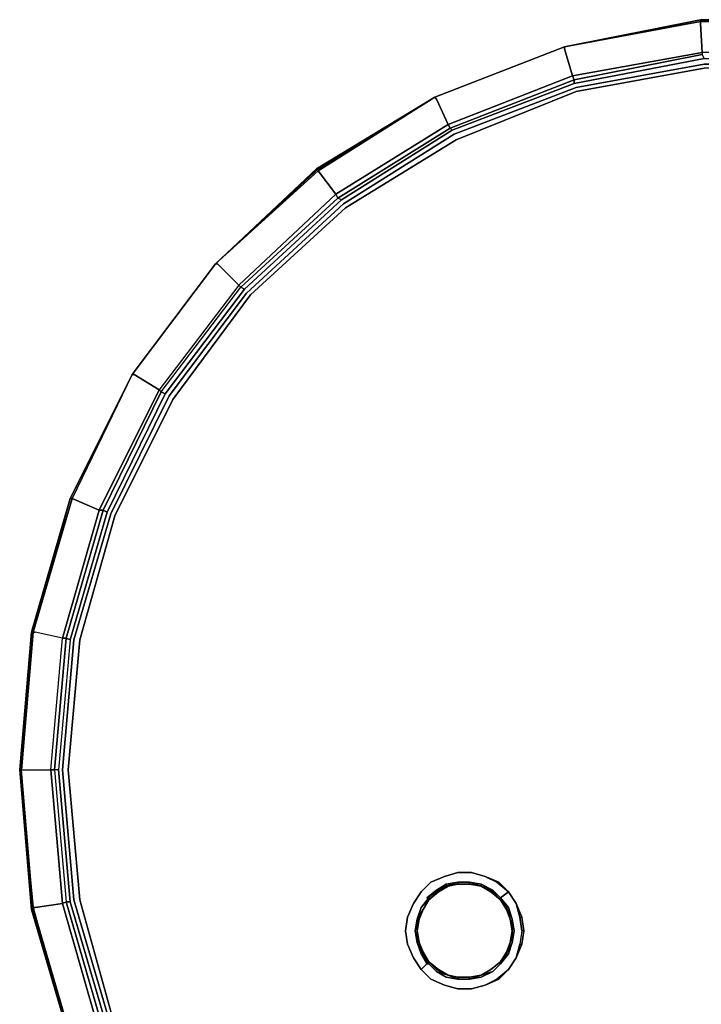
# Model space of a CAD drawing. Units: millimetres. Extents: x 0 to 26.5, y -27.2 to 0.
# Drawn here: x 0 to 12.1, y -17.4 to 0 of the extents above; entities that cross this region are included whole.
import ezdxf

# ---------------------------------------------------------------- set-up
doc = ezdxf.new("R2010")
doc.units = ezdxf.units.MM
doc.layers.get('0').update_dxf_attribs({"true_color": 0x5890e1})

msp = doc.modelspace()

# ---------------------------------------------------------------- linework, layer by layer
at = {"color": 111}
for points in [[(9.636, -0.481), (12.036, 0)], [(9.636, -0.481), (7.339, -1.372)]]:
    msp.add_lwpolyline(points, dxfattribs=at)
for points in [[(9.636, -0.481), (12.036, 0)], [(9.636, -0.481), (7.339, -1.372)]]:
    msp.add_lwpolyline(points, close=True, dxfattribs=at)
at = {"color": 61}
for points in [[(12.036, 0), (9.636, -0.481)], [(14.471, -0.034), (12.036, -0.034), (12.036, 0), (12.036, -0.034), (9.636, -0.481), (12.036, -0.034)], [(12.036, -0.034), (12.036, 0), (9.636, -0.481), (12.036, -0.034)], [(12.036, 0), (14.471, 0)], [(9.636, -0.481), (12.036, -0.034)], [(9.636, -0.481), (12.036, -0.034)], [(12.036, -0.034), (12.036, -0.069), (12.07, -0.583), (9.773, -0.994), (9.636, -0.515), (9.636, -0.481)], [(9.636, -0.481), (12.036, -0.034)], [(14.471, -0.034), (12.036, -0.034)], [(14.471, -0.034), (14.471, -0.069), (14.437, -0.583), (12.07, -0.583), (12.036, -0.069), (12.036, -0.034)], [(12.036, -0.034), (14.471, -0.034)], [(7.339, -1.372), (9.636, -0.481)], [(7.339, -1.372), (9.636, -0.481)], [(7.339, -1.372), (9.636, -0.481)], [(12.07, -0.583), (12.07, -0.618), (9.807, -1.063), (9.773, -0.994)], [(12.104, -0.686), (9.807, -1.131), (9.807, -1.063), (12.07, -0.618)], [(9.841, -1.269), (12.104, -0.857)], [(9.773, -0.994), (9.807, -1.063), (7.613, -1.92), (7.579, -1.852)], [(5.624, -3.156), (3.909, -4.733), (3.875, -4.699), (2.469, -6.551), (2.504, -6.585), (3.909, -4.733), (3.978, -4.768), (5.693, -3.19), (7.647, -1.955), (7.613, -1.92), (9.807, -1.063), (9.807, -1.131), (7.647, -1.955), (5.693, -3.19)], [(9.807, -1.131), (7.647, -1.955), (7.613, -1.92), (9.807, -1.063)], [(7.681, -2.024), (9.841, -1.201)], [(5.246, -2.641), (7.339, -1.372)], [(5.246, -2.641), (5.28, -2.641), (7.339, -1.372)], [(7.339, -1.372), (5.28, -2.641)], [(5.28, -2.675), (7.339, -1.372), (7.373, -1.407), (7.579, -1.852), (5.59, -3.087)], [(5.28, -2.675), (7.339, -1.372)], [(7.716, -2.127), (9.841, -1.269)], [(7.579, -1.852), (7.613, -1.92), (5.624, -3.156), (5.59, -3.087)], [(7.613, -1.92), (7.647, -1.955), (5.693, -3.19), (5.624, -3.156), (3.909, -4.733), (3.875, -4.699), (5.59, -3.087), (5.624, -3.156)], [(7.681, -2.024), (5.727, -3.258)], [(7.716, -2.127), (5.761, -3.327)], [(5.28, -2.641), (3.464, -4.321)], [(5.28, -2.641), (3.464, -4.321)], [(3.464, -4.321), (5.246, -2.641)], [(3.464, -4.321), (5.28, -2.641), (5.246, -2.641), (3.464, -4.321)], [(3.464, -4.321), (5.28, -2.675), (5.28, -2.641)], [(3.464, -4.321), (5.28, -2.675)], [(4.012, -4.836), (5.727, -3.258)], [(5.761, -3.327), (4.08, -4.87)], [(1.989, -6.277), (3.464, -4.321)], [(1.989, -6.277), (3.464, -4.321)], [(1.989, -6.277), (3.464, -4.321)], [(3.498, -4.321), (3.464, -4.321)], [(2.641, -6.654), (4.012, -4.836)], [(2.709, -6.722), (4.08, -4.87)], [(0.892, -8.471), (1.989, -6.277)], [(0.892, -8.471), (1.989, -6.277)], [(0.926, -8.471), (1.989, -6.277)], [(2.023, -6.277), (1.989, -6.277)], [(2.469, -6.551), (2.023, -6.277)], [(1.407, -8.678), (2.469, -6.551)], [(2.504, -6.585), (1.475, -8.678), (1.407, -8.678), (1.475, -8.678)], [(1.612, -8.746), (2.641, -6.654)], [(1.681, -8.781), (2.709, -6.722)], [(0.892, -8.471), (0.206, -10.838)], [(0.892, -8.471), (0.24, -10.838)], [(0.24, -10.838), (0.892, -8.471)], [(0.926, -8.471), (1.407, -8.678)], [(1.407, -8.678), (0.755, -10.941), (0.823, -10.941), (1.475, -8.678)], [(1.612, -8.746), (0.96, -10.975)], [(1.681, -8.781), (1.063, -10.975)], [(0.24, -10.838), (0, -13.273)], [(0.24, -10.838), (0, -13.273)], [(0, -13.273), (0.206, -10.838)], [(0.24, -15.743), (0, -13.273), (0.206, -10.838), (0.24, -10.838), (0, -13.273), (0.206, -15.743)], [(0.274, -10.838), (0.24, -10.838)], [(0.755, -10.941), (0.823, -10.941), (0.618, -13.273), (0.549, -13.273)], [(0.549, -13.273), (0.618, -13.273), (0.823, -10.941), (0.892, -10.975), (0.686, -13.273), (0.618, -13.273), (0.823, -15.606), (0.755, -15.64)], [(0.755, -13.273), (0.96, -10.975)], [(0.857, -13.273), (1.063, -10.975)], [(0, -13.273), (0.24, -15.743)], [(0.206, -15.743), (0, -13.273), (0.206, -15.743), (0.24, -15.743), (0.892, -18.075)], [(0.686, -13.273), (0.892, -15.606)], [(0.755, -13.273), (0.96, -15.571)], [(0.857, -13.273), (1.063, -15.571)], [(0.823, -15.606), (0.755, -15.64)], [(0.823, -15.606), (0.892, -15.606)], [(0.96, -15.571), (1.612, -17.801)], [(1.681, -17.801), (1.063, -15.571)], [(0.24, -15.743), (0.206, -15.743), (0.892, -18.075)], [(0.274, -15.708), (0.24, -15.708)], [(0.892, -18.075), (0.926, -18.075), (0.24, -15.708)], [(0.892, -18.075), (0.24, -15.743)]]:
    msp.add_lwpolyline(points, close=True, dxfattribs=at)
for points in [[(9.807, -1.131), (12.104, -0.686), (12.07, -0.618), (9.807, -1.063), (9.773, -0.994), (12.07, -0.583), (12.036, -0.069), (12.036, -0.034), (14.471, -0.034), (14.471, 0), (12.036, 0)], [(14.471, -0.034), (12.036, -0.034), (9.636, -0.481)], [(16.871, -0.481), (14.471, -0.034), (12.036, -0.034), (14.471, -0.034)], [(3.978, -4.768), (2.572, -6.619), (2.504, -6.585), (2.572, -6.619), (3.978, -4.768), (5.693, -3.19), (5.624, -3.156), (7.613, -1.92), (7.579, -1.852), (9.773, -0.994), (9.636, -0.515), (9.636, -0.481)], [(9.636, -0.481), (7.339, -1.372)], [(7.339, -1.372), (9.636, -0.481)], [(9.636, -0.481), (7.339, -1.372)], [(7.339, -1.372), (9.636, -0.481)], [(9.636, -0.481), (7.339, -1.372)], [(7.339, -1.372), (9.636, -0.481)], [(9.636, -0.481), (7.339, -1.372)], [(7.339, -1.372), (9.636, -0.481)], [(9.636, -0.481), (9.636, -0.515), (9.773, -0.994), (7.579, -1.852), (7.373, -1.407), (7.339, -1.372)], [(9.636, -0.481), (7.339, -1.372)], [(7.647, -1.955), (9.807, -1.131), (12.104, -0.686), (14.403, -0.686)], [(12.104, -0.789), (9.841, -1.201), (7.681, -2.024), (5.727, -3.258), (4.012, -4.836), (2.641, -6.654), (1.612, -8.746), (0.96, -10.975), (0.755, -13.273), (0.96, -15.571), (1.612, -17.801), (2.641, -19.893), (4.012, -21.744), (5.727, -23.288), (7.681, -24.523), (9.841, -25.346), (12.104, -25.792)], [(14.403, -0.857), (12.104, -0.857), (9.841, -1.269), (7.716, -2.127), (5.761, -3.327), (4.08, -4.87), (2.709, -6.722), (1.681, -8.781), (1.063, -10.975), (0.857, -13.273), (1.063, -15.571), (1.681, -17.801), (2.709, -19.858), (4.08, -21.676), (5.761, -23.219), (7.716, -24.455), (9.841, -25.278), (12.104, -25.689), (14.403, -25.689)], [(18.826, -2.024), (16.665, -1.201), (14.403, -0.789), (12.104, -0.789), (9.841, -1.201)], [(9.841, -1.201), (12.104, -0.789), (14.403, -0.789), (16.665, -1.201), (18.826, -2.024)], [(2.572, -6.619), (1.544, -8.712), (1.475, -8.678), (1.544, -8.712), (2.572, -6.619), (3.978, -4.768), (3.909, -4.733), (5.624, -3.156), (5.59, -3.087), (7.579, -1.852), (7.373, -1.407), (7.339, -1.372)], [(7.339, -1.372), (5.28, -2.675), (3.464, -4.321)], [(7.339, -1.372), (5.28, -2.641), (5.246, -2.641)], [(7.339, -1.372), (5.28, -2.641)], [(7.339, -1.372), (5.28, -2.675), (5.28, -2.641)], [(5.28, -2.641), (5.28, -2.675), (7.339, -1.372)], [(0.823, -10.941), (0.892, -10.975), (1.544, -8.712), (2.572, -6.619), (2.504, -6.585), (3.909, -4.733), (3.875, -4.699), (5.59, -3.087), (5.28, -2.675), (3.464, -4.321)], [(3.464, -4.321), (5.28, -2.675), (5.59, -3.087), (3.875, -4.699), (3.498, -4.321), (3.875, -4.699), (2.469, -6.551), (2.504, -6.585), (3.909, -4.733)], [(5.693, -3.19), (3.978, -4.768), (3.909, -4.733)], [(3.464, -4.321), (3.498, -4.321), (3.875, -4.699), (2.469, -6.551), (2.504, -6.585), (1.475, -8.678), (1.544, -8.712), (0.892, -10.975), (0.686, -13.273), (0.618, -13.273), (0.823, -15.606)], [(3.464, -4.321), (1.989, -6.277)], [(1.989, -6.277), (3.464, -4.321)], [(3.464, -4.321), (1.989, -6.277)], [(1.989, -6.277), (3.464, -4.321)], [(3.464, -4.321), (1.989, -6.277)], [(1.989, -6.277), (3.464, -4.321)], [(3.464, -4.321), (1.989, -6.277)], [(0.892, -8.471), (1.989, -6.277)], [(0.892, -8.471), (1.989, -6.277)], [(1.989, -6.277), (0.892, -8.471)], [(0.892, -8.471), (1.989, -6.277)], [(1.989, -6.277), (0.892, -8.471)], [(0.892, -8.471), (1.989, -6.277)], [(1.989, -6.277), (0.926, -8.471), (0.892, -8.471)], [(1.989, -6.277), (0.892, -8.471)], [(1.407, -8.678), (2.469, -6.551), (2.023, -6.277), (1.989, -6.277)], [(0.892, -8.471), (0.24, -10.838), (0.206, -10.838), (0.24, -10.838)], [(0.24, -10.838), (0.892, -8.471), (0.206, -10.838)], [(0.892, -8.471), (0.24, -10.838)], [(0.892, -8.471), (0.24, -10.838)], [(0.24, -10.838), (0.892, -8.471)], [(0.892, -8.471), (0.926, -8.471), (0.24, -10.838)], [(0.24, -10.838), (0.926, -8.471)], [(1.407, -8.678), (0.926, -8.471), (0.24, -10.838)], [(0.926, -8.471), (0.892, -8.471)], [(1.407, -8.678), (0.755, -10.941), (0.274, -10.838)], [(1.544, -8.712), (0.892, -10.975), (0.823, -10.941), (1.475, -8.678), (0.823, -10.941), (0.755, -10.941), (1.407, -8.678)], [(0.24, -10.838), (0, -13.273)], [(0, -13.273), (0.24, -10.838)], [(0.24, -10.838), (0.034, -13.273), (0, -13.273)], [(0, -13.273), (0.034, -13.273), (0.24, -10.838)], [(0.926, -18.075), (0.24, -15.708), (0.892, -18.075), (0.24, -15.708), (0.034, -13.273), (0.549, -13.273), (0.755, -10.941), (0.274, -10.838), (0.24, -10.838), (0.034, -13.273), (0, -13.273), (0.24, -15.708), (0.24, -15.743), (0, -13.273), (0.24, -10.838), (0, -13.273)], [(0.24, -15.708), (0.034, -13.273), (0.549, -13.273), (0.755, -10.941), (0.274, -10.838)], [(0.892, -10.975), (0.686, -13.273), (0.618, -13.273), (0.823, -10.941)], [(0, -13.273), (0.24, -15.743)], [(0.24, -15.743), (0, -13.273)], [(0, -13.273), (0.24, -15.708), (0.24, -15.743)], [(0.24, -15.743), (0.24, -15.708), (0, -13.273)], [(0.24, -15.708), (0.034, -13.273), (0.549, -13.273), (0.755, -15.64)], [(0.755, -15.64), (0.549, -13.273), (0.618, -13.273), (0.823, -15.606), (1.475, -17.869), (1.407, -17.904), (2.469, -19.995), (2.023, -20.27)], [(0.686, -13.273), (0.892, -15.606), (0.823, -15.606), (1.475, -17.869), (1.407, -17.904), (2.469, -19.995), (2.023, -20.27), (1.989, -20.27), (0.926, -18.075), (1.407, -17.904), (0.755, -15.64)], [(0.892, -18.075), (0.926, -18.075), (0.24, -15.708), (0.274, -15.708), (0.755, -15.64), (1.407, -17.904), (0.755, -15.64)], [(0.755, -15.64), (0.274, -15.708)], [(0.755, -15.64), (0.274, -15.708)], [(0.892, -15.606), (1.544, -17.835), (1.475, -17.869), (0.823, -15.606)], [(0.892, -15.606), (1.544, -17.835), (2.572, -19.927), (2.504, -19.961), (1.475, -17.869), (1.544, -17.835), (2.572, -19.927), (2.504, -19.961), (3.909, -21.847), (3.978, -21.779), (2.572, -19.927), (3.978, -21.779)], [(5.28, -23.906), (3.464, -22.225), (3.498, -22.225), (3.875, -21.881), (2.469, -19.995), (2.504, -19.961), (1.475, -17.869), (1.544, -17.835), (0.892, -15.606)], [(0.206, -15.743), (0.892, -18.075), (0.24, -15.743), (0.892, -18.075)]]:
    msp.add_lwpolyline(points, dxfattribs=at)
at = {"color": 21}
for points in [[(6.961, -16.6), (7.098, -16.805), (7.269, -16.978), (7.51, -17.081), (7.75, -17.149), (7.99, -17.149), (8.229, -17.081), (8.47, -16.978), (8.642, -16.805), (8.779, -16.6), (8.881, -16.36), (8.916, -16.12), (8.881, -15.88), (8.779, -15.64), (8.642, -15.434), (8.47, -15.262), (8.229, -15.159), (7.99, -15.091), (7.75, -15.091), (7.51, -15.159), (7.269, -15.262), (7.098, -15.434), (6.961, -15.64), (6.858, -15.88), (6.824, -16.12), (6.858, -16.36)], [(7.75, -15.091), (7.51, -15.159)], [(7.99, -15.091), (7.75, -15.091)], [(7.75, -15.091), (7.99, -15.091)], [(8.229, -15.159), (7.99, -15.091)], [(7.99, -15.091), (8.229, -15.159)], [(7.269, -15.262), (7.098, -15.434)], [(7.098, -15.434), (7.269, -15.262)], [(7.51, -15.159), (7.269, -15.262)], [(7.269, -15.262), (7.51, -15.159)], [(7.544, -15.297), (7.544, -15.331), (7.373, -15.4)], [(7.373, -15.4), (7.544, -15.297), (7.544, -15.331), (7.373, -15.4)], [(7.75, -15.262), (7.544, -15.331), (7.544, -15.297)], [(7.75, -15.262), (7.579, -15.331)], [(7.75, -15.262), (7.579, -15.331)], [(7.75, -15.297), (7.579, -15.331)], [(7.75, -15.297), (7.579, -15.331)], [(7.579, -15.331), (7.75, -15.297)], [(7.955, -15.262), (7.75, -15.262)], [(7.75, -15.297), (7.75, -15.262)], [(7.955, -15.262), (7.75, -15.262)], [(7.955, -15.297), (7.75, -15.297)], [(7.955, -15.297), (7.75, -15.297)], [(7.75, -15.297), (7.955, -15.297)], [(8.161, -15.297), (8.367, -15.4), (8.161, -15.331), (7.955, -15.262)], [(7.955, -15.262), (8.161, -15.331)], [(8.161, -15.331), (7.955, -15.262)], [(7.955, -15.262), (8.161, -15.331), (8.161, -15.297)], [(8.161, -15.331), (7.955, -15.297)], [(8.161, -15.331), (7.955, -15.297)], [(8.367, -15.4), (8.161, -15.331), (8.161, -15.297)], [(8.229, -15.159), (8.436, -15.262), (8.47, -15.262)], [(8.642, -15.434), (8.436, -15.262), (8.47, -15.262)], [(8.47, -15.262), (8.642, -15.434)], [(7.098, -15.434), (6.961, -15.64)], [(6.961, -15.64), (7.098, -15.434)], [(7.373, -15.4), (7.235, -15.537), (7.201, -15.537)], [(7.201, -15.537), (7.373, -15.4), (7.235, -15.537)], [(7.373, -15.434), (7.235, -15.571)], [(7.373, -15.434), (7.235, -15.571)], [(7.407, -15.434), (7.235, -15.571)], [(7.373, -15.434), (7.235, -15.571)], [(7.373, -15.434), (7.235, -15.571), (7.407, -15.434)], [(7.579, -15.331), (7.373, -15.434)], [(7.579, -15.331), (7.373, -15.434)], [(7.579, -15.331), (7.373, -15.434)], [(7.407, -15.434), (7.373, -15.434)], [(7.579, -15.331), (7.407, -15.434)], [(7.407, -15.434), (7.579, -15.331)], [(8.333, -15.434), (8.161, -15.331)], [(8.333, -15.434), (8.161, -15.331)], [(8.333, -15.434), (8.161, -15.331)], [(8.333, -15.434), (8.505, -15.571)], [(8.505, -15.571), (8.333, -15.434)], [(8.505, -15.571), (8.333, -15.434)], [(8.505, -15.571), (8.333, -15.434)], [(8.505, -15.537), (8.367, -15.4)], [(8.779, -15.64), (8.642, -15.434)], [(8.642, -15.434), (8.779, -15.64)], [(6.961, -15.64), (6.858, -15.88)], [(6.858, -15.88), (6.961, -15.64)], [(7.098, -15.708), (7.235, -15.537)], [(7.235, -15.571), (7.132, -15.743)], [(7.235, -15.571), (7.132, -15.743)], [(7.132, -15.743), (7.235, -15.571)], [(8.505, -15.537), (8.642, -15.708)], [(8.607, -15.743), (8.505, -15.571)], [(8.607, -15.743), (8.505, -15.571)], [(8.607, -15.743), (8.505, -15.571)], [(8.779, -15.64), (8.847, -15.88), (8.881, -15.88)], [(7.029, -15.914), (7.098, -15.708)], [(7.098, -15.708), (7.029, -15.914)], [(7.098, -15.708), (7.029, -15.914)], [(7.132, -15.743), (7.064, -15.914)], [(7.064, -15.914), (7.132, -15.743)], [(8.607, -15.743), (8.676, -15.914)], [(8.676, -15.914), (8.607, -15.743)], [(8.676, -15.914), (8.607, -15.743)], [(8.676, -15.914), (8.607, -15.743)], [(8.71, -15.914), (8.642, -15.708)], [(6.858, -16.36), (6.824, -16.12), (6.858, -15.88), (6.824, -16.12)], [(7.029, -15.914), (6.995, -16.12)], [(6.995, -16.12), (7.029, -15.914), (7.029, -16.12), (7.029, -16.326)], [(7.029, -15.914), (7.029, -16.12), (7.029, -16.326), (6.995, -16.12)], [(7.064, -15.914), (7.029, -15.914)], [(7.064, -15.914), (7.029, -16.12)], [(7.029, -16.12), (7.064, -15.914), (7.029, -16.12), (7.064, -16.326)], [(8.676, -15.914), (8.71, -16.12)], [(8.71, -16.12), (8.676, -15.914)], [(8.676, -15.914), (8.71, -16.12)], [(8.676, -15.914), (8.71, -16.12), (8.676, -16.326), (8.71, -16.12)], [(8.744, -16.12), (8.71, -15.914)], [(8.71, -15.914), (8.744, -16.12), (8.71, -16.326), (8.744, -16.12)], [(8.916, -16.12), (8.881, -16.12), (8.847, -15.88), (8.881, -15.88)], [(7.029, -16.326), (6.995, -16.12)], [(7.029, -16.12), (7.064, -16.326)], [(7.064, -16.326), (7.029, -16.12)], [(8.607, -16.497), (8.676, -16.326), (8.71, -16.12), (8.71, -16.326), (8.607, -16.531)], [(8.676, -16.326), (8.71, -16.12)], [(8.71, -16.12), (8.676, -16.326)], [(8.71, -16.326), (8.744, -16.12)], [(6.961, -16.6), (6.858, -16.36)], [(6.961, -16.6), (6.858, -16.36)], [(7.029, -16.326), (7.098, -16.531)], [(7.132, -16.531), (7.029, -16.326)], [(7.064, -16.326), (7.132, -16.497)], [(7.064, -16.326), (7.132, -16.497)], [(8.676, -16.326), (8.607, -16.531)], [(8.607, -16.497), (8.676, -16.326)], [(8.676, -16.326), (8.607, -16.497)], [(8.642, -16.531), (8.71, -16.326)], [(8.71, -16.326), (8.642, -16.531)], [(8.779, -16.6), (8.847, -16.36), (8.881, -16.36)], [(7.235, -16.703), (7.098, -16.531), (7.235, -16.703), (7.201, -16.703)], [(7.132, -16.497), (7.235, -16.668)], [(7.132, -16.497), (7.235, -16.668)], [(7.235, -16.668), (7.132, -16.531)], [(8.505, -16.668), (8.607, -16.497), (8.607, -16.531)], [(8.505, -16.668), (8.607, -16.497)], [(8.607, -16.497), (8.505, -16.668)], [(6.961, -16.6), (7.098, -16.805)], [(7.098, -16.805), (6.961, -16.6)], [(7.373, -16.805), (7.235, -16.668)], [(7.235, -16.668), (7.407, -16.805), (7.373, -16.805)], [(7.235, -16.668), (7.373, -16.805)], [(7.235, -16.703), (7.373, -16.84)], [(7.235, -16.703), (7.373, -16.84)], [(8.505, -16.668), (8.333, -16.805)], [(8.333, -16.805), (8.505, -16.668)], [(8.505, -16.668), (8.333, -16.805)], [(8.505, -16.703), (8.367, -16.84)], [(8.505, -16.703), (8.367, -16.84)], [(8.505, -16.703), (8.367, -16.84)], [(8.642, -16.805), (8.779, -16.6)], [(8.779, -16.6), (8.642, -16.805)], [(7.098, -16.805), (7.269, -16.978)], [(7.269, -16.978), (7.098, -16.805)], [(7.373, -16.805), (7.579, -16.908)], [(7.373, -16.84), (7.544, -16.944)], [(7.373, -16.84), (7.544, -16.944)], [(7.407, -16.805), (7.579, -16.908)], [(8.333, -16.805), (8.161, -16.908)], [(8.161, -16.908), (8.333, -16.805)], [(8.333, -16.805), (8.161, -16.908)], [(8.161, -16.944), (8.367, -16.84)], [(8.436, -16.978), (8.229, -17.081), (8.47, -16.978), (8.642, -16.805)], [(8.436, -16.978), (8.642, -16.805), (8.47, -16.978), (8.642, -16.805)], [(7.269, -16.978), (7.51, -17.081)], [(7.51, -17.081), (7.269, -16.978)], [(7.544, -16.944), (7.75, -16.978)], [(7.544, -16.944), (7.75, -16.978)], [(7.579, -16.908), (7.75, -16.978)], [(7.579, -16.908), (7.75, -16.944)], [(7.579, -16.908), (7.75, -16.978)], [(7.579, -16.908), (7.75, -16.944)], [(7.75, -16.944), (7.955, -16.944)], [(7.75, -16.944), (7.955, -16.944)], [(7.75, -16.978), (7.955, -16.978)], [(7.75, -16.978), (7.955, -16.978)], [(7.75, -16.978), (7.955, -16.978)], [(7.75, -16.978), (7.955, -16.978)], [(7.955, -16.978), (8.161, -16.908)], [(7.955, -16.944), (8.161, -16.908)], [(8.161, -16.908), (7.955, -16.944)], [(7.955, -16.978), (8.161, -16.944)], [(8.161, -16.944), (7.955, -16.978)], [(8.229, -17.081), (8.436, -16.978), (8.47, -16.978)], [(8.229, -17.081), (8.47, -16.978), (8.436, -16.978), (8.229, -17.081)], [(7.51, -17.081), (7.75, -17.149)], [(7.75, -17.149), (7.51, -17.081)], [(7.75, -17.149), (7.99, -17.149)], [(7.99, -17.149), (7.75, -17.149)], [(7.99, -17.149), (8.229, -17.081)], [(8.229, -17.081), (7.99, -17.149)]]:
    msp.add_lwpolyline(points, close=True, dxfattribs=at)
for points in [[(7.269, -15.262), (7.51, -15.159), (7.75, -15.091)], [(7.51, -15.159), (7.75, -15.091)], [(7.75, -15.091), (7.51, -15.159)], [(7.75, -15.091), (7.99, -15.091)], [(7.99, -15.091), (8.229, -15.159)], [(8.229, -15.159), (7.99, -15.091)], [(7.75, -15.262), (7.579, -15.331), (7.373, -15.434), (7.235, -15.571), (7.098, -15.708), (7.029, -15.914)], [(7.098, -15.434), (7.269, -15.262)], [(8.367, -15.4), (8.161, -15.297), (7.955, -15.262), (7.75, -15.262), (7.544, -15.297), (7.373, -15.4), (7.201, -15.537)], [(7.544, -15.331), (7.75, -15.262)], [(7.544, -15.297), (7.75, -15.262), (7.544, -15.331)], [(7.579, -15.331), (7.75, -15.262)], [(7.75, -15.262), (7.955, -15.262), (7.955, -15.297), (7.75, -15.297), (7.579, -15.331)], [(7.579, -15.331), (7.75, -15.297), (7.75, -15.262)], [(7.579, -15.331), (7.75, -15.297)], [(7.75, -15.262), (7.955, -15.262)], [(7.955, -15.262), (7.75, -15.262)], [(7.75, -15.262), (7.955, -15.262), (8.161, -15.331)], [(8.161, -15.331), (7.955, -15.297), (7.955, -15.262), (7.75, -15.262)], [(7.75, -15.262), (7.955, -15.262), (7.955, -15.297), (7.75, -15.297)], [(7.75, -15.297), (7.955, -15.297)], [(7.955, -15.262), (8.161, -15.331)], [(8.161, -15.331), (7.955, -15.262)], [(7.955, -15.297), (8.161, -15.331)], [(8.161, -15.331), (7.955, -15.297)], [(7.955, -15.297), (8.161, -15.331)], [(7.955, -15.297), (8.161, -15.331)], [(8.161, -15.297), (8.161, -15.331), (8.367, -15.4)], [(8.436, -15.262), (8.229, -15.159), (8.47, -15.262), (8.436, -15.262), (8.642, -15.434), (8.779, -15.64), (8.847, -15.88), (8.881, -16.12), (8.847, -16.36), (8.779, -16.6), (8.847, -16.36), (8.881, -16.36)], [(8.229, -15.159), (8.436, -15.262), (8.642, -15.434), (8.505, -15.537), (8.367, -15.4)], [(8.47, -15.262), (8.229, -15.159)], [(6.961, -15.64), (7.098, -15.434)], [(7.579, -15.331), (7.407, -15.434), (7.235, -15.571)], [(7.235, -15.571), (7.407, -15.434), (7.579, -15.331)], [(7.235, -15.537), (7.373, -15.4)], [(7.235, -15.571), (7.373, -15.434)], [(7.373, -15.4), (7.544, -15.331)], [(7.373, -15.434), (7.579, -15.331)], [(7.579, -15.331), (7.373, -15.434)], [(8.642, -15.434), (8.505, -15.537), (8.642, -15.708), (8.71, -15.914), (8.607, -15.708), (8.505, -15.571), (8.367, -15.434), (8.161, -15.331)], [(8.161, -15.331), (8.367, -15.434), (8.505, -15.571)], [(8.505, -15.571), (8.333, -15.434), (8.161, -15.331)], [(8.161, -15.331), (8.333, -15.434)], [(8.333, -15.434), (8.161, -15.331)], [(8.161, -15.331), (8.333, -15.434)], [(8.161, -15.331), (8.333, -15.434)], [(8.161, -15.331), (8.333, -15.434)], [(8.161, -15.331), (8.367, -15.434), (8.505, -15.571)], [(8.333, -15.434), (8.505, -15.571)], [(8.505, -15.571), (8.333, -15.434)], [(8.333, -15.434), (8.505, -15.571)], [(8.367, -16.84), (8.505, -16.703), (8.642, -16.531), (8.71, -16.326), (8.744, -16.12), (8.71, -15.914), (8.642, -15.708), (8.505, -15.537), (8.642, -15.434)], [(8.642, -15.434), (8.779, -15.64)], [(6.961, -15.64), (6.858, -15.88), (6.824, -16.12), (6.858, -16.36), (6.824, -16.12), (6.858, -15.88)], [(7.235, -15.571), (7.132, -15.743), (7.029, -15.914)], [(7.064, -15.914), (7.132, -15.743), (7.235, -15.571)], [(7.235, -15.571), (7.132, -15.743), (7.064, -15.914)], [(7.064, -15.914), (7.132, -15.743), (7.235, -15.571)], [(7.235, -15.571), (7.132, -15.743), (7.235, -15.571), (7.098, -15.708), (7.235, -15.537)], [(7.098, -15.708), (7.235, -15.571)], [(7.201, -15.537), (7.235, -15.537)], [(8.505, -15.537), (8.642, -15.708), (8.71, -15.914), (8.607, -15.708), (8.505, -15.571), (8.607, -15.743)], [(8.676, -15.914), (8.607, -15.743), (8.505, -15.571), (8.607, -15.708), (8.71, -15.914)], [(8.505, -15.571), (8.607, -15.743)], [(8.607, -15.743), (8.505, -15.571)], [(8.505, -15.571), (8.607, -15.743)], [(8.505, -15.571), (8.607, -15.743)], [(8.847, -15.88), (8.779, -15.64), (8.881, -15.88), (8.916, -16.12), (8.881, -16.36), (8.916, -16.12), (8.881, -16.12), (8.847, -16.36)], [(8.916, -16.12), (8.881, -15.88), (8.779, -15.64)], [(7.029, -15.914), (7.098, -15.708), (7.029, -15.914), (7.132, -15.743), (7.064, -15.914)], [(7.029, -15.914), (7.132, -15.743), (7.064, -15.914), (7.029, -16.12), (7.064, -16.326), (7.029, -16.326)], [(8.607, -15.743), (8.676, -15.914)], [(8.676, -15.914), (8.607, -15.743)], [(8.607, -15.743), (8.676, -15.914)], [(8.642, -15.708), (8.71, -15.914)], [(6.858, -16.36), (6.824, -16.12), (6.858, -15.88), (6.824, -16.12), (6.858, -16.36), (6.961, -16.6)], [(7.029, -15.914), (6.995, -16.12), (7.029, -16.326), (7.098, -16.531), (7.201, -16.703), (7.098, -16.805)], [(7.029, -16.326), (6.995, -16.12), (7.029, -15.914)], [(7.029, -15.914), (6.995, -16.12), (7.029, -16.326)], [(7.098, -16.805), (7.201, -16.703), (7.098, -16.531), (7.029, -16.326), (6.995, -16.12), (7.029, -15.914)], [(7.029, -16.326), (6.995, -16.12), (7.029, -15.914)], [(7.029, -16.326), (7.029, -16.12), (7.029, -15.914)], [(7.029, -16.12), (7.064, -15.914)], [(7.064, -15.914), (7.029, -16.12)], [(7.064, -16.326), (7.029, -16.12), (7.064, -15.914)], [(7.064, -16.326), (7.132, -16.497), (7.132, -16.531), (7.029, -16.326), (7.098, -16.531), (7.029, -16.326), (7.064, -16.326), (7.029, -16.12), (7.064, -15.914), (7.029, -15.914)], [(8.607, -16.531), (8.71, -16.326), (8.642, -16.531), (8.505, -16.703), (8.607, -16.531), (8.676, -16.326), (8.71, -16.12), (8.676, -15.914)], [(8.676, -15.914), (8.71, -16.12), (8.676, -16.326), (8.607, -16.497)], [(8.71, -15.914), (8.71, -16.12), (8.676, -16.326), (8.71, -16.12)], [(8.71, -16.12), (8.676, -15.914)], [(8.71, -16.326), (8.71, -16.12), (8.676, -15.914)], [(8.71, -15.914), (8.744, -16.12), (8.71, -16.326)], [(8.71, -16.326), (8.71, -16.12), (8.71, -15.914)], [(8.71, -15.914), (8.71, -16.12)], [(8.881, -16.12), (8.847, -16.36), (8.881, -16.36), (8.779, -16.6), (8.881, -16.36), (8.916, -16.12), (8.881, -16.12), (8.847, -15.88), (8.881, -15.88)], [(7.098, -16.531), (7.029, -16.326)], [(7.029, -16.326), (7.098, -16.531), (7.235, -16.703), (7.373, -16.84), (7.544, -16.944), (7.75, -16.978), (7.955, -16.978), (8.161, -16.944), (8.367, -16.84)], [(7.029, -16.326), (7.064, -16.326), (7.132, -16.497), (7.132, -16.531)], [(7.235, -16.668), (7.373, -16.805), (7.579, -16.908), (7.373, -16.84), (7.235, -16.703), (7.098, -16.531), (7.029, -16.326)], [(7.132, -16.497), (7.064, -16.326)], [(7.064, -16.326), (7.132, -16.497), (7.235, -16.668)], [(7.064, -16.326), (7.132, -16.497), (7.235, -16.668)], [(8.367, -16.84), (8.505, -16.703), (8.607, -16.531), (8.71, -16.326)], [(8.676, -16.326), (8.607, -16.497)], [(8.607, -16.497), (8.676, -16.326)], [(7.098, -16.805), (7.201, -16.703), (7.098, -16.531)], [(7.201, -16.703), (7.235, -16.703), (7.098, -16.531), (7.235, -16.703)], [(7.132, -16.531), (7.132, -16.497), (7.235, -16.668)], [(7.235, -16.668), (7.132, -16.497), (7.235, -16.668), (7.132, -16.531)], [(8.333, -16.805), (8.505, -16.668), (8.607, -16.531), (8.505, -16.703), (8.367, -16.84), (8.161, -16.908), (7.955, -16.978)], [(8.607, -16.497), (8.505, -16.668)], [(8.505, -16.668), (8.607, -16.497)], [(8.607, -16.497), (8.505, -16.668)], [(8.505, -16.668), (8.607, -16.531), (8.607, -16.497)], [(8.642, -16.531), (8.505, -16.703)], [(7.098, -16.805), (6.961, -16.6)], [(7.373, -16.805), (7.407, -16.805), (7.235, -16.668)], [(7.235, -16.668), (7.407, -16.805), (7.579, -16.908), (7.373, -16.805), (7.407, -16.805), (7.235, -16.668), (7.407, -16.805), (7.579, -16.908)], [(7.235, -16.668), (7.407, -16.805), (7.579, -16.908)], [(8.505, -16.668), (8.333, -16.805)], [(8.333, -16.805), (8.505, -16.668)], [(8.505, -16.668), (8.333, -16.805)], [(8.333, -16.805), (8.505, -16.668)], [(8.779, -16.6), (8.642, -16.805)], [(7.269, -16.978), (7.098, -16.805)], [(7.373, -16.84), (7.579, -16.908), (7.373, -16.805), (7.579, -16.908)], [(7.75, -16.978), (7.544, -16.944), (7.373, -16.84)], [(7.373, -16.84), (7.579, -16.908), (7.75, -16.978)], [(7.579, -16.908), (7.407, -16.805)], [(8.367, -16.84), (8.161, -16.944), (7.955, -16.978)], [(7.955, -16.978), (8.161, -16.908), (8.367, -16.84)], [(8.161, -16.908), (8.333, -16.805)], [(8.333, -16.805), (8.161, -16.908)], [(8.161, -16.908), (8.333, -16.805)], [(8.333, -16.805), (8.161, -16.908)], [(8.367, -16.84), (8.161, -16.944), (8.367, -16.84), (8.161, -16.908), (8.333, -16.805)], [(7.51, -17.081), (7.269, -16.978)], [(7.75, -16.978), (7.579, -16.908)], [(7.579, -16.908), (7.75, -16.944), (7.75, -16.978)], [(7.75, -16.944), (7.579, -16.908)], [(7.579, -16.908), (7.75, -16.944)], [(7.75, -16.944), (7.579, -16.908)], [(7.75, -16.978), (7.75, -16.944), (7.579, -16.908)], [(7.75, -16.978), (7.75, -16.944), (7.955, -16.944), (7.955, -16.978)], [(7.955, -16.944), (7.75, -16.944)], [(7.75, -16.944), (7.955, -16.944)], [(7.955, -16.944), (7.75, -16.944)], [(7.955, -16.978), (7.955, -16.944), (7.75, -16.944)], [(7.955, -16.978), (7.75, -16.978)], [(7.75, -16.978), (7.955, -16.978)], [(7.955, -16.978), (7.75, -16.978)], [(7.955, -16.978), (7.955, -16.944), (8.161, -16.908)], [(8.161, -16.908), (7.955, -16.944)], [(7.955, -16.944), (8.161, -16.908)], [(8.161, -16.908), (7.955, -16.944)], [(7.955, -16.978), (8.161, -16.908)], [(7.955, -16.978), (8.161, -16.908)], [(8.47, -16.978), (8.436, -16.978)], [(7.75, -17.149), (7.51, -17.081)], [(7.99, -17.149), (7.75, -17.149)], [(8.229, -17.081), (7.99, -17.149)]]:
    msp.add_lwpolyline(points, dxfattribs=at)

doc.saveas('drawing.dxf')
